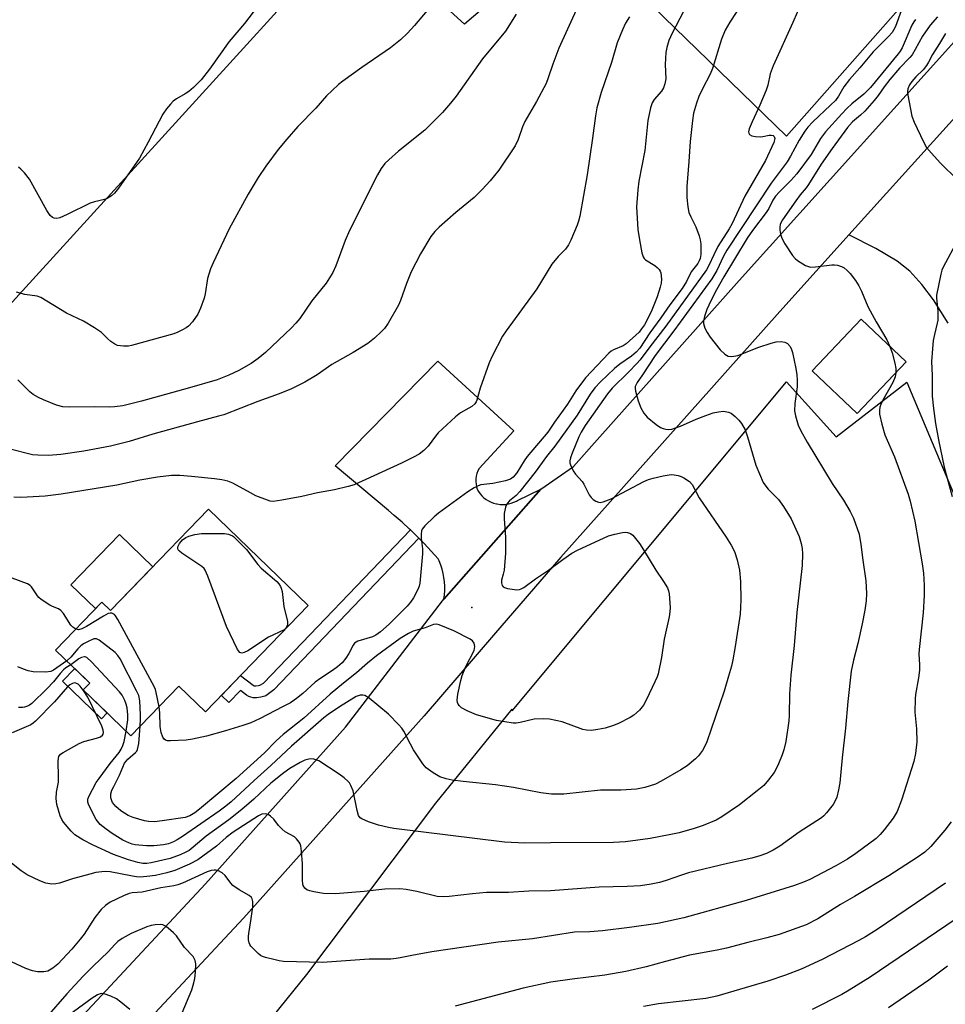
# Model space of a CAD drawing. Units: inches. Extents: x 1177772 to 1183771, y 565456 to 569457.
# Drawn here: x 1180209 to 1180463, y 566071 to 566341 of the extents above; entities that cross this region are included whole.
import ezdxf

# ---------------------------------------------------------------- set-up
doc = ezdxf.new("R2010")
doc.units = ezdxf.units.IN
doc.header["$MEASUREMENT"] = 0
for name, color, linetype in [('BLDG-Footprint', 5, 'Continuous'), ('CULTRL-Pad', 6, 'Continuous'), ('ELEV-Spot Elevation', 7, 'Continuous'), ('NTRL-Farm Land', 3, 'Continuous'), ('NTRL-Pasture Land', 2, 'Continuous'), ('TRANS-Driveway', 251, 'Continuous'), ('TRANS-Non Street Sidewalk', 7, 'Continuous'), ('TRANS-Road', 130, 'Continuous'), ('Undefined', 1, 'Continuous')]:
    doc.layers.add(name, color=color, linetype=linetype)

msp = doc.modelspace()

# ---------------------------------------------------------------- linework, layer by layer
at = {"layer": 'BLDG-Footprint'}
for points, elevation in [([(1180452.05, 566247.09), (1180438.63, 566233), (1180426.35, 566244.69), (1180439.77, 566258.79)], 280.03), ([(1180288.3, 566180.37), (1180260.17, 566151.23), (1180252.86, 566158.29), (1180239.73, 566144.68), (1180226.69, 566157.27), (1180228.48, 566159.12), (1180219.07, 566168.19), (1180231.77, 566181.34), (1180234.17, 566179.02), (1180260.94, 566206.77)], 274)]:
    msp.add_lwpolyline(points, close=True, dxfattribs=dict(at, elevation=elevation))
at = {"layer": 'CULTRL-Pad'}
for points in [[(1180245.74, 566191.02), (1180234.17, 566179.02), (1180231.77, 566181.34), (1180230.05, 566179.56), (1180223.29, 566186.08), (1180236.59, 566199.85)], [(1180233.21, 566150.97), (1180231.66, 566149.37), (1180221.01, 566159.65), (1180224.35, 566163.1), (1180228.48, 566159.12), (1180226.69, 566157.27)]]:
    msp.add_lwpolyline(points, close=True, dxfattribs=at)
at = {"layer": 'ELEV-Spot Elevation'}
msp.add_point((1180333.11, 566179.8, 271.82), dxfattribs=at)
at = {"layer": 'NTRL-Farm Land'}
msp.add_polyline3d([(1180274.89, 566063.13, 0), (1180287.94, 566079.32, 0), (1180323.21, 566126.29, 0), (1180344.13, 566152.03, 0), (1180344.13, 566151.54, 0), (1180419.24, 566241.64, 0), (1180432.9, 566226.56, 0), (1180452.2, 566241.6, 0), (1180478.53, 566178.95, 0), (1180496.4, 566107.93, 0), (1180517.11, 566101.53, 0), (1180534.68, 566103.14, 0), (1180556.42, 566100.37, 0), (1180580.15, 566116.74, 0), (1180576.23, 566125.52, 0), (1180652.88, 566203.52, 0), (1180596.83, 566255.41, 0), (1180568.53, 566276.47, 0), (1180558.91, 566287.18, 0), (1180557.62, 566286.02, 0), (1180553.31, 566290.05, 0), (1180507.76, 566332.62, 0), (1180505.6, 566335.4, 0), (1180668.72, 566515.59, 0)], dxfattribs=at)
at = {"layer": 'NTRL-Pasture Land'}
msp.add_polyline3d([(1180454.65, 566612.57, 0), (1180449.27, 566603.19, 0), (1180438.12, 566587.92, 0), (1180426.92, 566574.66, 0), (1180416.61, 566564.56, 0), (1180412.1, 566560.95, 0), (1180407.69, 566558.06, 0), (1180396.71, 566552.68, 0), (1180383.05, 566547.61, 0), (1180365.93, 566542.5, 0), (1180341.24, 566536.15, 0), (1180411.11, 566464.75, 0), (1180488.76, 566387.62, 0), (1180419.26, 566308.95, 0), (1180361.25, 566365.36, 0), (1180331.05, 566339.62, 0), (1180301.2, 566366.79, 0), (1180142.05, 566191.95, 0)], dxfattribs=at)
at = {"layer": 'TRANS-Driveway'}
msp.add_lwpolyline([(1180463.59, 566257.74), (1180459.53, 566264.12), (1180456.34, 566268.34), (1180453.03, 566271.92), (1180449.61, 566274.71), (1180443.77, 566278.15), (1180436.38, 566281.87), (1180480.95, 566331.34)], dxfattribs=at)
at = {"layer": 'TRANS-Non Street Sidewalk'}
msp.add_lwpolyline([(1180318.62, 566198.79), (1180278.83, 566157.29), (1180277.06, 566155.9), (1180276.7, 566155.67), (1180276.38, 566155.53), (1180275.28, 566155.28), (1180274.17, 566155.13), (1180273.25, 566155.13), (1180272.56, 566155.25), (1180272, 566155.5), (1180271.37, 566155.87), (1180269.72, 566157.12), (1180266.56, 566153.84), (1180264.56, 566155.78), (1180269.78, 566161.18), (1180273.21, 566158.6), (1180273.5, 566158.43), (1180273.53, 566158.41), (1180273.95, 566158.41), (1180274.69, 566158.51), (1180275.02, 566158.59), (1180276.02, 566159.1), (1180316.28, 566201.08), (1180318.09, 566199.33)], close=True, dxfattribs=at)
at = {"layer": 'TRANS-Road'}
msp.add_lwpolyline([(1180352.02, 566212.29), (1180325.4, 566182.14), (1180325.57, 566183.3), (1180325.66, 566184.48), (1180325.68, 566185.66), (1180325.62, 566186.84), (1180325.47, 566188.02), (1180325.25, 566189.19), (1180324.96, 566190.34), (1180324.59, 566191.48), (1180324.14, 566192.59), (1180323.85, 566193.21), (1180321.98, 566195.29), (1180320.06, 566197.33), (1180318.62, 566198.79), (1180318.09, 566199.33), (1180316.28, 566201.08), (1180316.07, 566201.28), (1180314, 566203.19), (1180311.87, 566205.05), (1180310.27, 566206.39), (1180295.63, 566218.69), (1180323.82, 566247.28), (1180344.62, 566228.27), (1180335.08, 566217.93), (1180334.75, 566217.26), (1180334.5, 566216.56), (1180334.32, 566215.85), (1180334.22, 566215.11), (1180334.2, 566214.37), (1180334.26, 566213.63), (1180334.4, 566212.91), (1180334.59, 566212.27), (1180334.94, 566211.61), (1180335.37, 566210.99), (1180335.86, 566210.42), (1180336.41, 566209.9), (1180337.01, 566209.43), (1180337.66, 566209.04), (1180338.35, 566208.7), (1180339.06, 566208.44), (1180339.81, 566208.26), (1180340.06, 566208.21), (1180340.82, 566208.09), (1180341.58, 566208.05), (1180342.36, 566208.09), (1180343.13, 566208.2), (1180343.89, 566208.39), (1180344.63, 566208.66), (1180345.35, 566209), (1180345.59, 566209.13)], close=True, dxfattribs=at)
for points in [[(1180220.42, 566061.56, 0), (1180260.2, 566104.19, 0), (1180298.49, 566147.06, 0), (1180325.02, 566181.71, 0), (1180325.4, 566182.14, 0), (1180352.02, 566212.29, 0), (1180360.94, 566218.5, 0), (1180367.46, 566225.81, 0), (1180406.33, 566269.43, 0), (1180473.63, 566344.13, 0), (1180540.18, 566418.46, 0), (1180633.07, 566523.54, 0), (1180676.59, 566579.42, 0), (1180714.48, 566629.53, 0)], [(1180725.6, 566621.01, 0), (1180687.7, 566570.9, 0), (1180643.85, 566514.6, 0), (1180550.64, 566409.16, 0), (1180484.04, 566334.77, 0), (1180480.95, 566331.34, 0), (1180436.38, 566281.87, 0), (1180416.75, 566260.09, 0), (1180357.51, 566193.61, 0), (1180339, 566172.24, 0), (1180320.03, 566150.17, 0), (1180270.54, 566094.75, 0), (1180229.65, 566050.94, 0)]]:
    msp.add_polyline3d(points, dxfattribs=at)
at = {"layer": 'Undefined'}
for points, elevation in [([(1180324.79, 566348.12), (1180317.38, 566339.25), (1180315.44, 566337.14), (1180313.58, 566335.31), (1180310.84, 566333.14), (1180302.98, 566327.75), (1180297.74, 566324), (1180296.58, 566323.09), (1180294.81, 566321.48), (1180293.34, 566320.01), (1180290.35, 566316.63), (1180285.4, 566311.56), (1180282.39, 566308.11), (1180280.06, 566305.25), (1180276.67, 566300.71), (1180274.57, 566297.6), (1180271.84, 566293.09), (1180266.64, 566283.56), (1180262.24, 566274.23), (1180261.56, 566272.62), (1180260.75, 566269.98), (1180260.03, 566265.74), (1180259.77, 566264.61), (1180258.77, 566261.79), (1180258.03, 566260.18), (1180256.59, 566258.11), (1180255.48, 566256.89), (1180254.83, 566256.41), (1180253.86, 566255.85), (1180252.6, 566255.23), (1180251.53, 566254.82), (1180239.91, 566251.57), (1180239.07, 566251.46), (1180237.67, 566251.42), (1180236.84, 566251.47), (1180236.04, 566251.62), (1180235.32, 566251.95), (1180234.2, 566252.7), (1180233.37, 566253.41), (1180231.63, 566255.15), (1180229.72, 566256.46), (1180226.73, 566258.25), (1180222.08, 566260.42), (1180215.02, 566264.77), (1180214.06, 566265.15), (1180210.65, 566265.55), (1180208.41, 566266.19)], 282), ([(1180276.74, 566347.61), (1180270.83, 566339.81), (1180266.62, 566334.89), (1180261.27, 566327.32), (1180258.93, 566324.4), (1180256.87, 566322.3), (1180255.56, 566321.13), (1180254.61, 566320.51), (1180252.21, 566319.13), (1180251.34, 566318.49), (1180250.54, 566317.69), (1180249.45, 566316.39), (1180248.51, 566314.93), (1180244.5, 566307.25), (1180242.07, 566302.9), (1180236.33, 566294.68), (1180235.26, 566293.3), (1180234.42, 566292.58), (1180233.25, 566291.89), (1180232.47, 566291.6), (1180229.72, 566290.94), (1180228.54, 566290.55), (1180222.31, 566287.46), (1180220.22, 566286.58), (1180219.44, 566286.4), (1180218.68, 566286.47), (1180218.22, 566286.66), (1180217.66, 566287.17), (1180216.74, 566288.56), (1180211.98, 566297.16), (1180210.56, 566298.89), (1180209.59, 566299.89), (1180208.95, 566300.43)], 284), ([(1180424.53, 566348.38), (1180421.05, 566340.05), (1180415.62, 566328.24), (1180414.79, 566326.03), (1180414.13, 566322.94), (1180413.67, 566321.5), (1180411.97, 566317.42), (1180409.83, 566312.88), (1180409.06, 566310.94), (1180408.89, 566310.15), (1180408.95, 566309.72), (1180409.15, 566309.4), (1180409.75, 566309.07), (1180410.8, 566308.84), (1180412.2, 566308.75), (1180412.78, 566308.81), (1180414.53, 566309.2), (1180415.04, 566309.23), (1180415.66, 566309.1), (1180415.94, 566308.89), (1180416.06, 566308.29), (1180415.81, 566307.24), (1180413.56, 566302.28), (1180407.91, 566292.47), (1180404.39, 566285.01), (1180403.53, 566283.52), (1180400.49, 566278.71), (1180399.35, 566276.44), (1180398.02, 566273.49), (1180397.36, 566272.36), (1180386.26, 566256.9), (1180381.85, 566251.25), (1180379.2, 566247.7), (1180378.28, 566246.64), (1180376.04, 566244.31), (1180371.56, 566239.94), (1180370.24, 566238.38), (1180364.13, 566229.66), (1180363.01, 566227.9), (1180362.4, 566226.61), (1180360.58, 566222.13), (1180360.12, 566220.79), (1180359.96, 566219.99), (1180359.98, 566219.44), (1180360.11, 566218.89), (1180360.82, 566217.28), (1180361.5, 566216.32), (1180363.29, 566214.35), (1180363.74, 566213.59), (1180365.2, 566210.67), (1180365.74, 566210), (1180366.37, 566209.43), (1180367.05, 566208.94), (1180367.78, 566208.65), (1180368.29, 566208.64), (1180369.09, 566208.82), (1180371.25, 566209.63), (1180380.24, 566214.32), (1180381.51, 566214.88), (1180382.78, 566215.3), (1180385.5, 566215.93), (1180387.7, 566216.23), (1180388.52, 566216.18), (1180389.61, 566215.99), (1180390.41, 566215.72), (1180391.2, 566215.33), (1180392.68, 566214.37), (1180393.43, 566213.54), (1180395.34, 566209.84), (1180402.77, 566199.13), (1180404.08, 566196.92), (1180405.01, 566195.14), (1180405.75, 566192.91), (1180406.42, 566190.05), (1180406.68, 566186.94), (1180406.77, 566181.9), (1180406.72, 566179.97), (1180406.56, 566178.04), (1180405.21, 566169.13), (1180404.58, 566165.5), (1180404.18, 566163.8), (1180403.43, 566161.01), (1180402.18, 566156.91), (1180397.42, 566143.09), (1180396.86, 566141.7), (1180396.27, 566140.68), (1180395.2, 566139.25), (1180394.37, 566138.4), (1180392.05, 566136.52), (1180390.34, 566135.34), (1180384.99, 566132.25), (1180383.43, 566131.45), (1180380.45, 566130.54), (1180378.23, 566130.06), (1180373.88, 566129.85), (1180368.31, 566129.81), (1180358.31, 566128.74), (1180356.99, 566128.68), (1180354.92, 566128.74), (1180352.04, 566129.08), (1180344.51, 566130.54), (1180339.54, 566131.29), (1180330.68, 566132.18), (1180327.75, 566132.56), (1180326.09, 566132.9), (1180324.29, 566133.5), (1180322.5, 566134.54), (1180320.58, 566135.91), (1180319.65, 566137), (1180317.14, 566140.87), (1180316.26, 566142.37), (1180314.5, 566145.93), (1180313.9, 566146.82), (1180313.14, 566147.7), (1180310.28, 566150.63), (1180304.98, 566154.98), (1180303.78, 566155.74), (1180303.27, 566155.87), (1180302.49, 566155.83), (1180301.46, 566155.45), (1180296.84, 566152.64), (1180293.75, 566150.5), (1180292.61, 566149.61), (1180283.75, 566141.84), (1180278.08, 566136.54), (1180273.45, 566132.45), (1180267.22, 566126.64), (1180265.75, 566125.43), (1180263.91, 566124.08), (1180253.89, 566117.14), (1180252.42, 566116.19), (1180251.4, 566115.64), (1180250.05, 566115.14), (1180248.64, 566114.83), (1180246.03, 566114.6), (1180244, 566114.55), (1180240.9, 566114.85), (1180240.11, 566115.03), (1180239.13, 566115.37), (1180237.56, 566116.14), (1180236.05, 566117), (1180234.59, 566117.92), (1180232.91, 566119.13), (1180231.33, 566120.44), (1180230.25, 566121.79), (1180228.58, 566124.93), (1180228.1, 566126), (1180227.94, 566126.53), (1180227.95, 566127.32), (1180228.21, 566128.11), (1180230.24, 566131.94), (1180231, 566133.05), (1180234.04, 566137.08), (1180236.49, 566140.13), (1180237.07, 566141.05), (1180237.55, 566142.07), (1180237.91, 566143.12), (1180238.44, 566145.93)], 270), ([(1180408.56, 566347.64), (1180403.74, 566340.18), (1180402.49, 566337.93), (1180401.52, 566335.53), (1180399, 566327.49), (1180398.33, 566325.93), (1180396.25, 566321.92), (1180395.31, 566319.83), (1180394.59, 566317.96), (1180393.84, 566315.27), (1180393.52, 566313.27), (1180392.88, 566307.44), (1180392.55, 566302.03), (1180391.95, 566295.17), (1180391.95, 566292.14), (1180392.21, 566289.61), (1180392.56, 566288.01), (1180393.04, 566286.83), (1180394.46, 566284.08), (1180395.36, 566281.67), (1180395.66, 566280.57), (1180395.8, 566279.41), (1180395.85, 566277.64), (1180395.8, 566276.52), (1180395.62, 566275.47), (1180395.34, 566274.75), (1180394.96, 566274.09), (1180393.18, 566271.76), (1180391.91, 566269.17), (1180390.7, 566267.21), (1180387.32, 566262.76), (1180384.86, 566259.17), (1180381.86, 566255.07), (1180379.1, 566250.85), (1180378.12, 566249.8), (1180376.81, 566248.65), (1180373.63, 566246.48), (1180372.16, 566245.3), (1180368.3, 566241.69), (1180366.75, 566240.03), (1180365.52, 566238.29), (1180361.91, 566232.52), (1180355.82, 566224), (1180353.54, 566221.16), (1180350.4, 566216.92), (1180346.29, 566211.65), (1180345.27, 566210.56), (1180343.46, 566209.08), (1180342.79, 566208.35), (1180342.33, 566207.3), (1180341.97, 566205.57), (1180341.98, 566204.12), (1180342.33, 566199.15), (1180342.29, 566194.7), (1180341.91, 566190.11), (1180341.71, 566188.98), (1180341.25, 566187.35), (1180341.21, 566186.56), (1180341.38, 566185.87), (1180341.66, 566185.53), (1180342.09, 566185.31), (1180342.86, 566185.09), (1180345.39, 566184.71), (1180346.19, 566184.77), (1180346.65, 566184.93), (1180347.3, 566185.32), (1180350.53, 566187.72), (1180354.12, 566190.11), (1180357.98, 566193), (1180360.52, 566194.73), (1180362.06, 566195.54), (1180370.56, 566199.44), (1180372.29, 566199.92), (1180374.33, 566200.37), (1180375.2, 566200.46), (1180375.76, 566200.41), (1180376.55, 566200.12), (1180377.21, 566199.61), (1180379.01, 566197.36), (1180380.14, 566195.64), (1180383.47, 566190.03), (1180385.56, 566187), (1180386.65, 566185.22), (1180386.96, 566184.42), (1180387.11, 566183.58), (1180387.39, 566179.83), (1180387.36, 566178.69), (1180387.15, 566177.32), (1180385.74, 566171.16), (1180385.04, 566166.15), (1180384.12, 566161.65), (1180383.86, 566160.83), (1180383.26, 566159.47), (1180380.94, 566154.63), (1180380.11, 566153.06), (1180379, 566151.69), (1180377.47, 566150.31), (1180376.46, 566149.69), (1180373.24, 566148.09), (1180371.61, 566147.4), (1180369.65, 566146.82), (1180367.61, 566146.41), (1180365.84, 566146.2), (1180364.53, 566146.24), (1180363.47, 566146.44), (1180357.88, 566148.5), (1180354.38, 566149.26), (1180352.6, 566149.34), (1180350.21, 566149.23), (1180346.31, 566148.31), (1180345.23, 566148.18), (1180344.39, 566148.19), (1180339.83, 566148.89), (1180334.41, 566150.44), (1180331.79, 566151.56), (1180330.31, 566152.39), (1180329.69, 566152.94), (1180329.38, 566153.37), (1180329.21, 566153.78), (1180329.1, 566154.45), (1180329.3, 566156.14), (1180330.06, 566159.83), (1180330.43, 566161.22), (1180331.45, 566163.71), (1180333.71, 566168.08), (1180333.93, 566169.12), (1180333.77, 566170.08), (1180333.32, 566170.68), (1180332.63, 566171.16), (1180328.14, 566173.49), (1180324.19, 566175.08), (1180323.4, 566175.25), (1180322.64, 566175.18), (1180320.29, 566174.32), (1180317.06, 566173.35), (1180315.75, 566172.76), (1180313.5, 566171.34), (1180306.95, 566166.61), (1180304.51, 566164.61), (1180301.51, 566161.98), (1180297.96, 566159.16), (1180294.26, 566156.09), (1180287.07, 566149.54), (1180281.4, 566145.08), (1180279.54, 566143.37), (1180276.34, 566140.03), (1180268.52, 566132.98), (1180258.53, 566124.58), (1180257.21, 566123.56), (1180255.87, 566122.78), (1180254.6, 566122.36), (1180248.25, 566121.39), (1180246.22, 566121.17), (1180244.55, 566121.19), (1180243.43, 566121.37), (1180240.34, 566122.32), (1180238.98, 566122.88), (1180236.96, 566124.16), (1180235.62, 566125.3), (1180234.72, 566126.42), (1180234.47, 566126.91), (1180234.25, 566127.7), (1180234.24, 566128.78), (1180234.55, 566129.82), (1180235.01, 566130.84), (1180236.62, 566133.88), (1180237.97, 566137.18), (1180238.86, 566138.33), (1180241.03, 566140.13), (1180241.35, 566140.52), (1180241.57, 566140.97), (1180241.88, 566142.59), (1180242.26, 566147.3)], 272), ([(1180393.2, 566347.23), (1180387.99, 566337.17), (1180387.08, 566335.1), (1180386.47, 566333.26), (1180386.27, 566331.81), (1180386.07, 566328.57), (1180386.2, 566324.63), (1180385.96, 566323.23), (1180385.59, 566322.18), (1180385.08, 566321.28), (1180383.06, 566319.02), (1180382.45, 566318.07), (1180382.03, 566316.7), (1180381.29, 566313.27), (1180380.45, 566304.98), (1180378.86, 566296.6), (1180378.55, 566294.27), (1180378.23, 566289.55), (1180378.57, 566283.39), (1180379, 566280.51), (1180379.7, 566276.99), (1180380.03, 566275.89), (1180380.3, 566275.42), (1180380.66, 566275.06), (1180383.22, 566273.49), (1180383.86, 566273), (1180384.4, 566272.45), (1180384.67, 566272), (1180384.84, 566271.47), (1180385.04, 566269.76), (1180384.94, 566268.67), (1180384.71, 566267.55), (1180383.89, 566264.97), (1180382.39, 566261.28), (1180381.03, 566258.48), (1180380.35, 566257.25), (1180379.61, 566256.14), (1180378.92, 566255.29), (1180375.38, 566252.03), (1180374.52, 566251.5), (1180371.94, 566250.42), (1180371.28, 566250.02), (1180370.62, 566249.48), (1180364.19, 566242.73), (1180361.56, 566239.19), (1180359.34, 566235.55), (1180355.71, 566230.64), (1180353.94, 566227.86), (1180348.24, 566221.16), (1180347.43, 566220.02), (1180345.42, 566216.77), (1180344.4, 566215.5), (1180343.65, 566215.03), (1180342.33, 566214.56), (1180338.85, 566213.85), (1180335.57, 566213.4), (1180334.79, 566213.15), (1180333.75, 566212.64), (1180332.03, 566211.55), (1180323.93, 566205.68), (1180322.81, 566204.72), (1180320.21, 566202.24), (1180319.54, 566201.33), (1180319.35, 566200.81), (1180319.22, 566199.96), (1180319.19, 566198.81), (1180319.59, 566195.93), (1180319.62, 566194.51), (1180318.88, 566186.53), (1180318.7, 566185.73), (1180318.35, 566184.74), (1180317.13, 566182.46), (1180316.33, 566181.28), (1180315.36, 566180.21), (1180310.46, 566175.26), (1180308.05, 566173.14), (1180306.79, 566172.26), (1180305.87, 566171.78), (1180301.87, 566170.6), (1180301.4, 566170.39), (1180301, 566170.1), (1180300.56, 566169.51), (1180299.37, 566167.24), (1180298.61, 566165.98), (1180297.56, 566164.73), (1180296.35, 566163.59), (1180294.96, 566162.56), (1180291.75, 566160.47), (1180290.22, 566159.38), (1180286.86, 566156.32), (1180285.05, 566154.89), (1180283.4, 566153.77), (1180281.47, 566152.71), (1180274.98, 566149.33), (1180272.59, 566148.28), (1180270.4, 566147.5), (1180265.68, 566146.04), (1180260.39, 566144.59), (1180256.64, 566143.78), (1180254.9, 566143.49), (1180250.53, 566143.28), (1180249.71, 566143.35), (1180249.23, 566143.5), (1180248.86, 566143.78), (1180248.44, 566144.35), (1180248.02, 566145.6), (1180247.78, 566147.23), (1180247.62, 566151.02), (1180247.44, 566152.67)], 274), ([(1180362.16, 566344.48), (1180356.97, 566333.05), (1180355.27, 566328.69), (1180354, 566324.89), (1180353.42, 566323.39), (1180350.8, 566318.47), (1180347.58, 566312.97), (1180346.95, 566311.48), (1180345.8, 566308.04), (1180344.96, 566306.31), (1180340.5, 566299.61), (1180338.1, 566296.7), (1180335.96, 566294.35), (1180333.74, 566292.12), (1180328.71, 566287.99), (1180324.15, 566284.01), (1180322.95, 566282.78), (1180321.87, 566281.44), (1180319.01, 566276.74), (1180316.51, 566271.79), (1180315.19, 566268.6), (1180313.53, 566263.97), (1180312.97, 566262.64), (1180310.16, 566257.76), (1180309.18, 566256.28), (1180308.39, 566255.42), (1180306.46, 566253.62), (1180304.62, 566252.16), (1180300.63, 566249.65), (1180294.76, 566246.37), (1180290.72, 566243.53), (1180287.38, 566241.52), (1180283.73, 566239.77), (1180280.31, 566238.34), (1180274.47, 566236.25), (1180265.21, 566232.65), (1180263.73, 566232.21), (1180257.94, 566230.72), (1180245.73, 566227.31), (1180239.22, 566225.33), (1180234.11, 566223.99), (1180226.82, 566222.65), (1180220.53, 566221.74), (1180217.2, 566221.46), (1180214.25, 566221.55), (1180212.79, 566221.69), (1180206.29, 566223.26)], 278), ([(1180450.69, 566343.25), (1180449.1, 566338.94), (1180448.62, 566337.97), (1180448.19, 566337.3), (1180447.2, 566336.2), (1180443.03, 566332.04), (1180439.39, 566327.67), (1180436.54, 566324.49), (1180434.95, 566322.46), (1180433.53, 566319.92), (1180432.67, 566318.75), (1180431.35, 566317.41), (1180426.46, 566312.86), (1180425.13, 566311.4), (1180424.27, 566310.29), (1180422.77, 566307.87), (1180420.37, 566303.46), (1180419.46, 566301.92), (1180415.12, 566296.04), (1180402.96, 566277.75), (1180402.01, 566276.09), (1180400.16, 566272.14), (1180398.79, 566269.9), (1180388.4, 566255.64), (1180383.27, 566248.86), (1180379.84, 566243.61), (1180378.38, 566241.5), (1180377.86, 566240.39), (1180377.79, 566239.89), (1180377.9, 566239.05), (1180378.61, 566236.48), (1180379.36, 566234.57), (1180380.17, 566233.05), (1180381.14, 566232.01), (1180383.6, 566229.99), (1180384.78, 566229.17), (1180385.51, 566228.86), (1180386.26, 566228.69), (1180387.03, 566228.63), (1180387.84, 566228.73), (1180388.91, 566229.01), (1180390.22, 566229.49), (1180394.58, 566231.43), (1180397.23, 566232.46), (1180399.17, 566233.13), (1180400.61, 566233.45), (1180402.04, 566233.58), (1180403.36, 566233.35), (1180404.1, 566233.03), (1180405.21, 566232.15), (1180406.25, 566231.15), (1180406.99, 566230.28), (1180407.93, 566228.48), (1180408.63, 566226.57), (1180410.84, 566218.84), (1180412.93, 566214.12), (1180413.38, 566213.4), (1180414.28, 566212.29), (1180417.08, 566209.43), (1180418.43, 566207.53), (1180420.6, 566204.09), (1180422.75, 566199.3), (1180423.33, 566197.4), (1180423.58, 566196.01), (1180423.65, 566194.57), (1180423.55, 566191.32), (1180422.14, 566178.48), (1180421.38, 566169.46), (1180420.43, 566161.34), (1180420.1, 566156.19), (1180420.03, 566150.3), (1180419.95, 566148.82), (1180419.05, 566143.1), (1180418.57, 566140.84), (1180418.1, 566139.46), (1180417.06, 566137.03), (1180416.33, 566135.43), (1180415.9, 566134.67), (1180414.36, 566132.6), (1180413.04, 566131.09), (1180411.27, 566129.62), (1180406.36, 566125.78), (1180401.54, 566122.53), (1180400.06, 566121.62), (1180396.48, 566120.1), (1180394.01, 566119.27), (1180389.88, 566118.13), (1180387.15, 566117.54), (1180381.92, 566116.58), (1180375.16, 566115.68), (1180371.93, 566115.52), (1180354.66, 566115.43), (1180347.63, 566115.28), (1180342.01, 566115.56), (1180311.76, 566119.35), (1180310.32, 566119.6), (1180307.56, 566120.27), (1180306.19, 566120.65), (1180304.82, 566121.14), (1180302.99, 566121.97), (1180302.55, 566122.28), (1180302.09, 566122.86), (1180301.65, 566124.22), (1180300.58, 566129.6), (1180299.96, 566131.09), (1180299.55, 566131.78), (1180299.19, 566132.2), (1180298.16, 566133.15), (1180296.81, 566134.2), (1180291.16, 566137.83), (1180290.67, 566138.07), (1180289.86, 566138.31), (1180289.03, 566138.39), (1180288.47, 566138.34), (1180287.37, 566138.01), (1180286.04, 566137.41), (1180283.3, 566135.74), (1180281.62, 566134.58), (1180278.07, 566131.73), (1180273.42, 566127.35), (1180270.12, 566124.48), (1180266.54, 566121.69), (1180260.31, 566117.2), (1180256.78, 566114.19), (1180255.66, 566113.33), (1180254.73, 566112.81), (1180253.19, 566112.1), (1180250.46, 566111.11), (1180245.26, 566109.88), (1180244.09, 566109.72), (1180242.97, 566109.71), (1180241.62, 566109.96), (1180239.08, 566110.71), (1180234.97, 566112.17), (1180229.36, 566114.79), (1180226.6, 566116.23), (1180224.41, 566117.58), (1180223.33, 566118.54), (1180221.25, 566121.03), (1180220.8, 566121.76), (1180220.36, 566122.75), (1180219.45, 566125.85), (1180219.27, 566127.57), (1180219.38, 566129.28), (1180219.92, 566132), (1180219.94, 566133.44), (1180219.79, 566137.8), (1180219.87, 566138.62), (1180220.01, 566139.08), (1180220.47, 566139.66), (1180221.16, 566140.15), (1180225.52, 566142.56), (1180226.88, 566143.1), (1180230.29, 566144.06), (1180231.36, 566144.45), (1180231.93, 566144.87), (1180232.12, 566145.19), (1180232.21, 566145.58), (1180232.16, 566146.23), (1180231.77, 566147.32), (1180227.89, 566155.31), (1180226.93, 566156.83), (1180225.87, 566158.28), (1180225.26, 566158.86), (1180224.62, 566159.16), (1180224.18, 566159.2), (1180223.72, 566159.06), (1180223.04, 566158.65), (1180222.4, 566158.11), (1180218.79, 566154.04), (1180213.57, 566148.73), (1180212.93, 566148.14), (1180212.3, 566147.71), (1180207.2, 566145.55)], 268), ([(1180345.28, 566342.36), (1180342.28, 566337.65), (1180335.98, 566330.12), (1180328.78, 566319.9), (1180327.25, 566317.98), (1180325.02, 566315.4), (1180321.71, 566312.01), (1180320.2, 566310.57), (1180313.03, 566304.84), (1180310.34, 566302.49), (1180309.29, 566301.45), (1180308.27, 566300.1), (1180307.25, 566298.34), (1180299.56, 566283.08), (1180298.41, 566280.39), (1180295.86, 566273.43), (1180295.03, 566271.58), (1180293.24, 566268.67), (1180289.28, 566263.86), (1180286.01, 566259.01), (1180284.89, 566257.69), (1180283.67, 566256.44), (1180276.58, 566249.67), (1180274.55, 566248.02), (1180272.65, 566246.71), (1180269.32, 566244.78), (1180266.56, 566243.47), (1180263.35, 566242.24), (1180255.78, 566240), (1180242.61, 566236.35), (1180237.51, 566235.08), (1180235.21, 566234.78), (1180233.76, 566234.72), (1180229.67, 566234.81), (1180222.96, 566234.68), (1180221.04, 566234.84), (1180219.39, 566235.26), (1180215.78, 566236.71), (1180214.42, 566237.33), (1180212.97, 566238.22), (1180212.06, 566238.91), (1180211, 566239.9), (1180208.77, 566242.22)], 280), ([(1180454.59, 566340.85), (1180454.13, 566340.23), (1180453.64, 566339.33), (1180450.95, 566333.11), (1180450.42, 566332.19), (1180449.89, 566331.47), (1180442.31, 566322.23), (1180440.49, 566320.44), (1180437.2, 566317.79), (1180435.77, 566316.49), (1180434.39, 566315.06), (1180429.92, 566310.12), (1180428.55, 566308.31), (1180426, 566303.89), (1180422.14, 566298.6), (1180420.5, 566296.76), (1180417.34, 566293.69), (1180416.29, 566292.47), (1180415.58, 566291.37), (1180414.42, 566289.17), (1180413.75, 566288.06), (1180409.94, 566283.08), (1180408.52, 566281.01), (1180402.15, 566270.42), (1180400.12, 566266.89), (1180398.58, 566263.86), (1180397.47, 566261.43), (1180396.84, 566259.58), (1180396.59, 566258.48), (1180396.58, 566257.67), (1180396.95, 566256.39), (1180397.52, 566255.15), (1180398.37, 566253.92), (1180401.14, 566250.39), (1180402.39, 566249.2), (1180403.33, 566248.66), (1180404.34, 566248.58), (1180405.93, 566248.88), (1180411.72, 566251.14), (1180415.07, 566252.25), (1180416.47, 566252.59), (1180417.8, 566252.69), (1180418.81, 566252.54), (1180419.51, 566252.11), (1180420.29, 566251.29), (1180420.67, 566250.52), (1180420.92, 566249.67), (1180421.87, 566245.26), (1180422.15, 566243.54), (1180422.23, 566242.07), (1180422.2, 566240.28), (1180421.58, 566235.76), (1180421.5, 566233.72), (1180421.7, 566232.3), (1180422.44, 566229.81), (1180423.16, 566228.21), (1180424.9, 566225.12), (1180431.77, 566213.84), (1180434.89, 566209.25), (1180436.73, 566206.18), (1180437.63, 566204.32), (1180439.15, 566199.92), (1180439.66, 566197.12), (1180440.14, 566192.77), (1180440.97, 566187.15), (1180441.15, 566183.68), (1180441.12, 566181.66), (1180440.71, 566179.08), (1180440.01, 566175.36), (1180438.83, 566169.99), (1180437.66, 566165.44), (1180437.01, 566162.43), (1180436.03, 566154.09), (1180435.46, 566146.77), (1180434.54, 566138.71), (1180433.86, 566131.86), (1180433.49, 566129.87), (1180433.02, 566127.92), (1180432.6, 566126.86), (1180432.03, 566125.87), (1180430.27, 566123.56), (1180429.5, 566122.76), (1180428.88, 566122.24), (1180422.77, 566118.27), (1180417.47, 566114.44), (1180415.67, 566113.41), (1180413.82, 566112.49), (1180411.95, 566111.82), (1180409.8, 566111.2), (1180403.12, 566109.74), (1180392.46, 566107.15), (1180390.55, 566106.56), (1180386.34, 566105.08), (1180384.46, 566104.54), (1180382.25, 566104.06), (1180379.28, 566103.65), (1180375.65, 566103.44), (1180368.01, 566103.27), (1180354.63, 566102.22), (1180348.7, 566102.13), (1180343.15, 566101.81), (1180337.15, 566101.76), (1180333.27, 566101.46), (1180326.88, 566100.66), (1180325.45, 566100.56), (1180323.58, 566100.7), (1180318.08, 566102.07), (1180315.15, 566102.62), (1180313.39, 566102.8), (1180309.31, 566102.7), (1180303.58, 566102.08), (1180295.79, 566101.41), (1180292.51, 566101.55), (1180289.87, 566101.95), (1180288.72, 566102.21), (1180287.93, 566102.49), (1180287.32, 566102.98), (1180286.94, 566103.66), (1180286.81, 566104.18), (1180286.73, 566105.03), (1180286.68, 566109.65), (1180286.43, 566113.14), (1180286.23, 566114.57), (1180286.06, 566115.1), (1180285.8, 566115.58), (1180285.11, 566116.44), (1180284.49, 566117.01), (1180282.02, 566118.42), (1180281.11, 566119.09), (1180280.13, 566120.12), (1180278.83, 566121.85), (1180277.98, 566122.66), (1180277.29, 566123.14), (1180276.57, 566123.37), (1180275.62, 566123.22), (1180274.66, 566122.78), (1180267.75, 566118.27), (1180265.8, 566116.82), (1180263.18, 566114.49), (1180258.05, 566110.72), (1180255.81, 566109.53), (1180251.75, 566107.78), (1180249.53, 566107.16), (1180246.44, 566106.45), (1180244.06, 566106.14), (1180242.27, 566106.02), (1180241.28, 566106.08), (1180240.13, 566106.25), (1180234.06, 566107.48), (1180232.9, 566107.56), (1180231.79, 566107.48), (1180230.12, 566107.23), (1180228.44, 566106.81), (1180223.72, 566105.49), (1180220.2, 566104.31), (1180219.16, 566104.13), (1180218.11, 566104.06), (1180216.45, 566104.36), (1180214.82, 566104.94), (1180211.36, 566106.59), (1180209.65, 566107.76), (1180205.18, 566111.25)], 266), ([(1180376.28, 566341.58), (1180375.18, 566339.93), (1180374.34, 566338.05), (1180372.92, 566334.48), (1180371.34, 566329.09), (1180368.5, 566320.91), (1180367.36, 566316.72), (1180366.96, 566314.47), (1180366.16, 566308.41), (1180364.64, 566298.33), (1180362.66, 566287.01), (1180362.32, 566285.67), (1180361.93, 566284.57), (1180360.22, 566280.49), (1180359.58, 566279.17), (1180358.74, 566277.99), (1180356.7, 566275.97), (1180354.99, 566273.92), (1180350.87, 566267.12), (1180342.48, 566255.59), (1180341.51, 566254.14), (1180338.7, 566248.69), (1180337.83, 566246.84), (1180335.4, 566239.93), (1180334.45, 566236.67), (1180334.25, 566236.17), (1180333.88, 566235.61), (1180333.06, 566234.94), (1180330, 566233.19), (1180328.63, 566232.09), (1180323.9, 566227.66), (1180323.15, 566226.79), (1180321.14, 566224.03), (1180319.94, 566222.87), (1180318.63, 566221.84), (1180317.15, 566221), (1180313.83, 566219.34), (1180300.88, 566213.46), (1180299.21, 566212.95), (1180295.53, 566212.03), (1180290.81, 566211.22), (1180286.52, 566210.24), (1180281.03, 566209.21), (1180278.73, 566208.9), (1180277.91, 566209), (1180277.11, 566209.23), (1180273.98, 566210.45), (1180272.44, 566211.22), (1180267.6, 566213.9), (1180266.31, 566214.44), (1180264.63, 566214.82), (1180262.63, 566215.12), (1180256.29, 566215.75), (1180253.13, 566215.99), (1180250.82, 566215.97), (1180247.03, 566215.58), (1180242.15, 566214.7), (1180235.84, 566213.39), (1180220.62, 566210.88), (1180216.23, 566210.37), (1180211.32, 566210.07), (1180209.59, 566210.01), (1180207.63, 566210.06)], 276), ([(1180460.62, 566341.66), (1180458.64, 566339.33), (1180456.5, 566336.35), (1180454.55, 566332.66), (1180453.66, 566331.25), (1180453.02, 566330.5), (1180450.2, 566327.56), (1180447.62, 566324.47), (1180446.01, 566322.45), (1180444.4, 566320.05), (1180443.33, 566318.66), (1180440.77, 566315.82), (1180439.56, 566314.68), (1180437.35, 566312.82), (1180435.97, 566311.28), (1180431.74, 566305.58), (1180428.8, 566301.23), (1180425.28, 566295.68), (1180424.62, 566294.75), (1180423.05, 566292.9), (1180421.8, 566291.25), (1180418.22, 566286.06), (1180417.84, 566285.42), (1180417.56, 566284.74), (1180417.41, 566284.03), (1180417.42, 566283.2), (1180417.61, 566282.09), (1180417.97, 566281.01), (1180418.84, 566279.49), (1180420.89, 566276.28), (1180421.62, 566275.39), (1180422.28, 566274.85), (1180424.51, 566273.53), (1180425.28, 566273.2), (1180425.83, 566273.09), (1180427.26, 566273.14), (1180431.66, 566273.68), (1180432.46, 566273.71), (1180433.26, 566273.62), (1180434.3, 566273.27), (1180435.03, 566272.86), (1180435.91, 566272.13), (1180436.72, 566271.3), (1180438.14, 566269.42), (1180439.1, 566267.95), (1180439.82, 566266.44), (1180441.06, 566263.34), (1180441.66, 566262.06), (1180443.86, 566258.05), (1180446.75, 566253.16), (1180447.62, 566251.31)], 264), ([(1180462.78, 566337.03), (1180461.19, 566334.33), (1180459.27, 566331.32), (1180458.21, 566329.23), (1180457.62, 566328.25), (1180456.75, 566327.12), (1180454.71, 566325.19), (1180453.59, 566323.92), (1180452.96, 566322.97), (1180452.53, 566321.91), (1180452.4, 566321.07), (1180452.47, 566320.2), (1180453.61, 566314.37), (1180454.25, 566312.73), (1180456.81, 566307.39), (1180457.65, 566305.85), (1180458.95, 566304.25), (1180461.34, 566301.63), (1180466.18, 566296.88)], 262), ([(1180466.07, 566280.35), (1180462.19, 566273.03), (1180461.85, 566272.22), (1180461.53, 566271.11), (1180460.39, 566265.43), (1180460.36, 566264.58), (1180460.7, 566261.14), (1180460.71, 566258.57), (1180460.58, 566257.72), (1180459.79, 566254.6), (1180459.48, 566252.97), (1180459.23, 566250.68), (1180458.96, 566247.2), (1180459.14, 566243.39), (1180459.2, 566237.69), (1180459.5, 566234.33), (1180460.08, 566230.26), (1180460.87, 566225.79), (1180462.46, 566218.29), (1180464.66, 566210.29)], 262), ([(1180447.62, 566251.31), (1180448.24, 566249.62), (1180448.93, 566246.76), (1180449.21, 566245.32), (1180449.24, 566244.14)], 264), ([(1180449.24, 566244.14), (1180449, 566243.03), (1180448.37, 566241.51), (1180445.66, 566236.63), (1180445.09, 566235.45), (1180444.85, 566234.69), (1180444.71, 566233.91), (1180444.75, 566232.81), (1180445.35, 566230.02), (1180446.23, 566227.18), (1180448.81, 566221.13), (1180452.57, 566210.93), (1180453.17, 566208.97), (1180454.41, 566203.46), (1180456.45, 566191.84), (1180456.76, 566189.21), (1180457, 566186), (1180456.99, 566183.09), (1180456.7, 566178.42), (1180455.58, 566168.33), (1180455.56, 566167.11), (1180455.74, 566164.13), (1180455.68, 566162.64), (1180455.43, 566160.58), (1180454.63, 566155.97), (1180454.51, 566154.83), (1180454.43, 566151.19), (1180454.85, 566146.62), (1180454.99, 566143.04), (1180454.6, 566139.87), (1180454.14, 566137.62), (1180450.78, 566127.09), (1180449.57, 566123.96), (1180448.48, 566122.12), (1180446.05, 566118.95), (1180444.96, 566117.67), (1180443.8, 566116.6), (1180438.24, 566112.46), (1180435.96, 566110.93), (1180432.75, 566109.06), (1180425.69, 566105.38), (1180423.94, 566104.58), (1180421.48, 566103.67), (1180408.27, 566099.62), (1180391.17, 566094.86), (1180384.05, 566093.34), (1180376.28, 566092.22), (1180368.84, 566091.3), (1180365.45, 566091.03), (1180361.23, 566090.88), (1180349.68, 566089.1), (1180340.31, 566088.21), (1180322.18, 566085.57), (1180316.66, 566084.56), (1180313.49, 566083.85), (1180312.35, 566083.67), (1180310.9, 566083.56), (1180305, 566083.51), (1180292.23, 566082.6), (1180281.53, 566082.92), (1180280.36, 566083.06), (1180278.9, 566083.39), (1180276.58, 566083.98), (1180275.75, 566084.28), (1180275.25, 566084.56), (1180274.59, 566085.07), (1180273.35, 566086.25), (1180272.59, 566087.08), (1180272.29, 566087.53), (1180272.08, 566088.02), (1180271.96, 566088.85), (1180271.95, 566089.71), (1180272.03, 566090.57), (1180272.61, 566094), (1180273.09, 566097.86), (1180273.15, 566099.31), (1180272.97, 566100.03), (1180272.73, 566100.44), (1180272.13, 566100.96), (1180269.35, 566102.55), (1180267.67, 566103.73), (1180267.07, 566104.34), (1180265.5, 566106.41), (1180264.68, 566107.15), (1180263.52, 566107.81), (1180263.03, 566107.94), (1180262.51, 566107.94), (1180261.7, 566107.77), (1180260.63, 566107.41), (1180253.88, 566104.36), (1180252.6, 566103.87), (1180251.52, 566103.6), (1180247.94, 566103.05), (1180242.83, 566101.92), (1180240.08, 566101.67), (1180239.29, 566101.52), (1180237.71, 566100.91), (1180234.09, 566099.14), (1180232.74, 566098.21), (1180231.56, 566097.1), (1180229.89, 566094.91), (1180226.93, 566090.41), (1180225.86, 566088.97), (1180223.58, 566086.22), (1180219.72, 566082.15), (1180218.39, 566081.03), (1180216.94, 566080.26), (1180215.87, 566080.07), (1180214.19, 566080.1), (1180212.82, 566080.34), (1180210.98, 566081), (1180204.47, 566083.99)], 264), ([(1180224.62, 566173.94), (1180223.82, 566174.44), (1180223.25, 566175.01), (1180221.28, 566178.16), (1180220.56, 566179.02), (1180219.86, 566179.49), (1180218.27, 566180.08), (1180217.52, 566180.46), (1180215.14, 566182.02), (1180214.51, 566182.58), (1180214.14, 566183.03), (1180212.5, 566185.46), (1180212.11, 566185.86), (1180211.38, 566186.31), (1180207.19, 566187.88)], 274), ([(1180247.44, 566152.67), (1180246.67, 566156.53), (1180246.42, 566157.37), (1180246.07, 566158.18), (1180236.15, 566176.53), (1180235.54, 566177.52), (1180235.19, 566177.94), (1180234.53, 566178.28), (1180234.04, 566178.31), (1180233.52, 566178.17), (1180232.22, 566177.5), (1180227.57, 566174.67), (1180226.28, 566173.96), (1180225.4, 566173.73), (1180224.62, 566173.94)], 274), ([(1180242.26, 566147.3), (1180242.4, 566149.28), (1180242.39, 566150.42), (1180242.15, 566154.29), (1180241.86, 566155.73), (1180241.27, 566157.06), (1180236.8, 566165.74), (1180236.19, 566166.73), (1180235.41, 566167.56), (1180231.02, 566170.89), (1180230.31, 566171.23), (1180229.56, 566171.23), (1180228, 566170.57), (1180226.72, 566169.85), (1180226.01, 566169.35), (1180225.18, 566168.51), (1180223.28, 566166.2), (1180222.16, 566165.22)], 272), ([(1180222.16, 566165.22), (1180218.56, 566162.69), (1180217.81, 566162.36), (1180216.39, 566162.14), (1180212.99, 566162.22), (1180211.63, 566162.49), (1180210.3, 566162.96), (1180208.74, 566163.63)], 272), ([(1180223.24, 566164.17), (1180221.95, 566163.31), (1180221.31, 566162.79), (1180220.33, 566161.74), (1180218.51, 566159.5), (1180216.7, 566157.58), (1180212.6, 566153.59), (1180211.94, 566153.07), (1180211.43, 566152.8), (1180210.62, 566152.51), (1180210.06, 566152.41), (1180208.93, 566152.47)], 270), ([(1180238.44, 566145.93), (1180238.87, 566149.08), (1180238.85, 566150.46), (1180238.66, 566152.38), (1180238.45, 566153.38), (1180238.1, 566154.38), (1180237.3, 566155.86), (1180236.63, 566156.79), (1180228.93, 566164.97), (1180227.68, 566166.11), (1180227.22, 566166.31), (1180226.98, 566166.33), (1180226.21, 566166.15), (1180225.48, 566165.76), (1180223.24, 566164.17)], 270), ([(1180464.39, 566121.18), (1180462.64, 566118.85), (1180458.83, 566114.42), (1180457.16, 566112.83), (1180455.1, 566111.35), (1180447.31, 566106.31), (1180437.93, 566100.73), (1180434.05, 566098.51), (1180427.87, 566094.53), (1180424.67, 566092.97), (1180417.26, 566090.32), (1180413.9, 566089.35), (1180408.7, 566088.1), (1180402.86, 566086.55), (1180400.31, 566086.01), (1180392.67, 566084.6), (1180386.17, 566082.91), (1180380.83, 566081.43), (1180375.25, 566080.11), (1180369.52, 566079.12), (1180360.54, 566078.04), (1180354.77, 566077.25), (1180347.13, 566075.6), (1180328.55, 566070.68)], 262), ([(1180462.83, 566104.36), (1180444.1, 566091.65), (1180440.88, 566089.62), (1180439.11, 566088.63), (1180429.01, 566083.45), (1180423.31, 566080.79), (1180418.97, 566079.1), (1180414.21, 566077.51), (1180400.23, 566073.36), (1180397.17, 566072.75), (1180384.25, 566071.27), (1180380.07, 566070.52)], 260), ([(1180468.34, 566096.31), (1180442.19, 566078.59), (1180436.44, 566075.03), (1180434.4, 566073.84), (1180426.32, 566069.75)], 258), ([(1180253.8, 566068.87), (1180256.37, 566075.09), (1180256.98, 566077.07), (1180257.21, 566078.23), (1180257.43, 566079.99), (1180257.53, 566082.22), (1180257.34, 566083.18), (1180256.75, 566084.28), (1180254.45, 566086.74), (1180252.18, 566089.96), (1180251.39, 566090.76), (1180249.89, 566092.06), (1180249.22, 566092.55), (1180248.51, 566092.91), (1180247.73, 566093.02), (1180246.35, 566092.93), (1180245.24, 566092.75), (1180244.13, 566092.41), (1180239.8, 566090.53), (1180237.34, 566089.15), (1180236.18, 566088.37), (1180235.33, 566087.56), (1180233.47, 566085.51), (1180229.39, 566081.63), (1180226.67, 566078.9), (1180222.21, 566074.07), (1180216.65, 566067.6)], 262), ([(1180463.38, 566081.63), (1180458.29, 566077.77), (1180447.17, 566070.24)], 256), ([(1180239.46, 566069.78), (1180236.97, 566071.79), (1180235.8, 566072.63), (1180234.25, 566073.37), (1180232.39, 566074.03), (1180231.61, 566074.11), (1180230.6, 566073.78), (1180229.16, 566072.88), (1180218.94, 566065.4)], 260)]:
    msp.add_lwpolyline(points, dxfattribs=dict(at, elevation=elevation))
at = {"layer": 'Undefined', "elevation": 276}
msp.add_lwpolyline([(1180270.12, 566167.36), (1180269.58, 566167.54), (1180268.96, 566168.35), (1180265.93, 566174.65), (1180260.83, 566188.42), (1180260.11, 566190.03), (1180259.76, 566190.48), (1180259.11, 566191.04), (1180253.7, 566194.73), (1180253.04, 566195.26), (1180252.71, 566195.64), (1180252.58, 566196.02), (1180252.61, 566196.42), (1180253.05, 566197.37), (1180253.89, 566198.41), (1180254.73, 566199), (1180255.55, 566199.34), (1180257.27, 566199.85), (1180259.03, 566200.14), (1180265.32, 566200.07), (1180266.42, 566199.89), (1180267.52, 566199.47), (1180267.81, 566199.3), (1180271.4, 566195.72), (1180274.5, 566191.63), (1180275.41, 566190.58), (1180279.67, 566186.96), (1180280.26, 566186.36), (1180280.71, 566185.64), (1180280.92, 566185.11), (1180281.11, 566184.25), (1180281.6, 566180.09), (1180282.58, 566176.05), (1180282.58, 566175.07), (1180282.35, 566174.45), (1180282.1, 566174.1), (1180281.68, 566173.76), (1180277.45, 566171.72), (1180271.75, 566167.99), (1180270.78, 566167.5)], close=True, dxfattribs=at)

doc.saveas('drawing.dxf')
